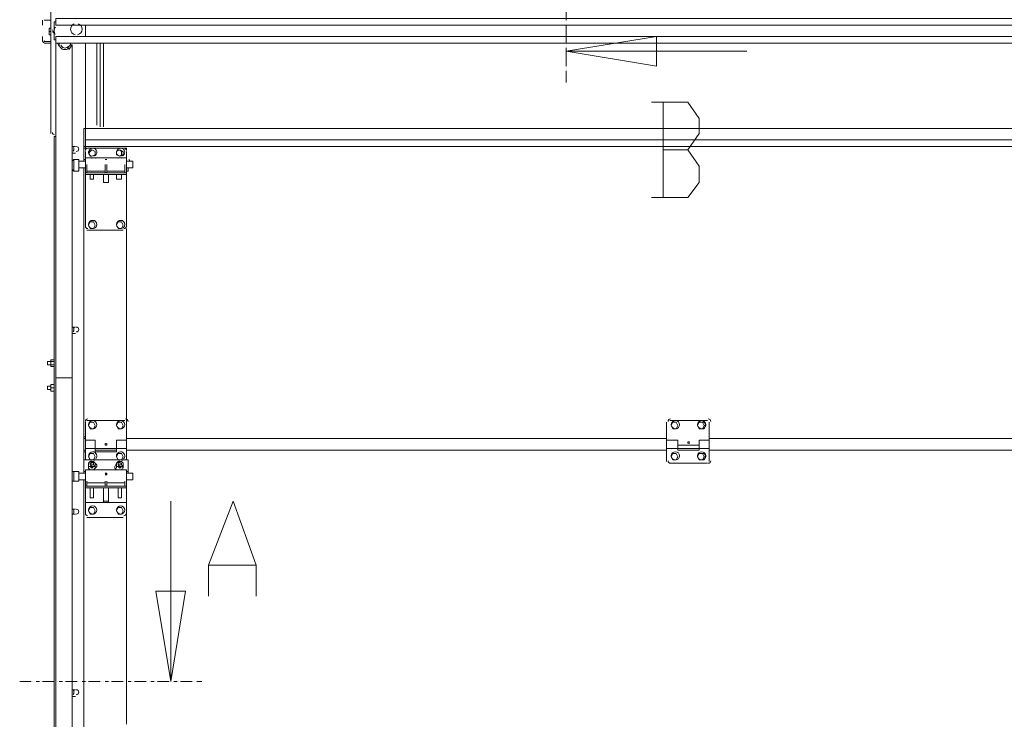
# Model space of a CAD drawing. Units: millimetres. Extents: x 25 to 395, y 18 to 303.
# Drawn here: x 50 to 75, y 190 to 208 of the extents above; entities that cross this region are included whole.
import ezdxf

# ---------------------------------------------------------------- set-up
doc = ezdxf.new("R2010")
doc.units = ezdxf.units.MM
doc.header["$MEASUREMENT"] = 0
doc.layers.add('Layer 1', color=7, linetype='Continuous', lineweight=0)

# ---------------------------------------------------------------- blocks, each defined once
blk = doc.blocks.new('Block_0')
at = {"layer": 'Layer 1', "color": 18, "lineweight": 15, "true_color": 0x000000}
for p, q in [((50.56, 205.557), (50.56, 210.764)), ((50.391, 208.478), (50.56, 208.478)), ((50.518, 208.266), (50.56, 208.266)), ((50.645, 208.266), (50.645, 208.266)), ((63.853, 208.435), (63.853, 208.435)), ((63.853, 208.393), (63.853, 208.393)), ((50.645, 208.139), (50.645, 208.139)), ((50.645, 208.097), (50.645, 208.097)), ((50.687, 207.927), (50.687, 208.054)), ((50.56, 207.927), (50.391, 207.927)), ((50.56, 207.885), (50.391, 207.885)), ((50.687, 205.472), (50.687, 207.885)), ((51.068, 207.843), (50.983, 207.758)), ((51.068, 207.843), (51.068, 207.885)), ((51.11, 203.017), (51.11, 207.843)), ((51.449, 207.885), (51.449, 205.684)), ((51.745, 207.885), (51.745, 205.768)), ((51.83, 205.726), (51.83, 207.885)), ((51.915, 205.726), (51.915, 207.885)), ((63.853, 207.843), (63.853, 207.843)), ((63.853, 207.8), (63.853, 207.8)), ((63.853, 207.25), (63.853, 207.25)), ((63.853, 207.208), (63.853, 207.208)), ((66.35, 206.361), (66.35, 203.906)), ((51.449, 205.768), (51.449, 205.726)), ((51.449, 205.726), (51.449, 205.684)), ((51.449, 205.726), (51.449, 205.726)), ((50.687, 203.017), (50.687, 205.472)), ((51.449, 205.684), (51.407, 205.684)), ((51.449, 205.387), (51.449, 205.684)), ((51.449, 205.684), (51.449, 205.684)), ((51.11, 205.218), (51.195, 205.218)), ((51.449, 205.387), (51.449, 205.218)), ((51.195, 205.049), (51.11, 205.049)), ((51.407, 205.176), (51.407, 204.879)), ((51.449, 205.176), (51.407, 205.176)), ((51.407, 205.176), (51.449, 205.176)), ((51.449, 205.176), (51.491, 205.176)), ((51.449, 205.091), (51.449, 204.922)), ((51.491, 205.176), (52.423, 205.176)), ((51.703, 205.091), (51.703, 205.006)), ((52.507, 205.091), (52.507, 204.922)), ((51.153, 204.879), (51.11, 204.837)), ((51.11, 204.837), (51.11, 204.837)), ((51.11, 204.625), (51.11, 204.837)), ((51.11, 204.625), (51.11, 204.837)), ((51.153, 204.879), (51.153, 204.583)), ((51.28, 204.583), (51.28, 204.879)), ((51.449, 204.837), (51.28, 204.837)), ((51.28, 204.837), (51.28, 204.625)), ((51.449, 204.879), (51.407, 204.879)), ((51.407, 204.837), (51.407, 204.837)), ((52.507, 204.922), (51.449, 204.922)), ((51.449, 204.922), (51.449, 204.752)), ((51.576, 204.922), (51.576, 204.922)), ((51.576, 204.922), (51.576, 204.922)), ((51.576, 204.922), (51.576, 204.922)), ((51.576, 204.922), (51.576, 204.922)), ((51.661, 204.922), (51.661, 204.922)), ((51.661, 204.922), (51.661, 204.922)), ((51.661, 204.922), (51.661, 204.922)), ((51.703, 204.922), (51.703, 204.922)), ((52.253, 204.922), (52.253, 204.922)), ((52.296, 204.922), (52.296, 204.922)), ((52.296, 204.922), (52.296, 204.922)), ((52.296, 204.922), (52.296, 204.922)), ((52.38, 204.922), (52.38, 204.922)), ((52.38, 204.922), (52.38, 204.922)), ((52.38, 204.922), (52.38, 204.922)), ((52.38, 204.922), (52.38, 204.922)), ((52.38, 204.922), (52.38, 204.922)), ((52.507, 204.922), (52.507, 204.752)), ((52.507, 204.879), (52.507, 204.879)), ((52.677, 204.837), (52.507, 204.837)), ((52.55, 204.837), (52.55, 204.837)), ((52.677, 204.795), (52.677, 204.837)), ((51.11, 204.625), (51.153, 204.583)), ((51.11, 204.625), (51.11, 204.625)), ((51.11, 204.625), (51.11, 204.625)), ((51.153, 204.583), (51.28, 204.583)), ((51.28, 204.668), (51.449, 204.668)), ((51.28, 204.583), (51.28, 204.625)), ((51.407, 204.583), (51.407, 197.683)), ((51.449, 204.498), (51.449, 204.371)), ((51.957, 204.583), (51.491, 204.583)), ((51.957, 204.541), (51.491, 204.541)), ((51.915, 204.498), (51.915, 204.371)), ((52.465, 204.583), (51.999, 204.583)), ((52.465, 204.541), (51.999, 204.541)), ((52.042, 204.371), (52.042, 204.498)), ((52.507, 204.668), (52.677, 204.668)), ((52.507, 204.498), (52.507, 204.371)), ((51.449, 204.371), (51.449, 204.287)), ((51.449, 204.287), (51.449, 204.16)), ((51.915, 204.371), (51.915, 204.287)), ((51.915, 204.287), (52.042, 204.287)), ((51.915, 204.287), (51.915, 204.287)), ((52.042, 204.287), (52.042, 204.371)), ((52.042, 204.287), (52.042, 204.287)), ((52.507, 204.371), (52.507, 204.287)), ((52.507, 204.287), (52.507, 204.16)), ((52.507, 204.16), (52.507, 204.075)), ((52.507, 204.075), (52.507, 203.355)), ((51.449, 203.355), (51.449, 203.313)), ((51.449, 203.313), (51.449, 203.144)), ((52.507, 203.355), (52.507, 203.313)), ((52.507, 203.313), (52.507, 203.144)), ((51.491, 203.059), (52.423, 203.059)), ((52.507, 203.101), (52.507, 198.106)), ((51.11, 200.561), (51.195, 200.561)), ((51.195, 200.392), (51.11, 200.392)), ((50.56, 199.672), (50.475, 199.672)), ((50.475, 199.672), (50.475, 199.672)), ((50.56, 199.715), (50.56, 199.715)), ((50.56, 199.672), (50.56, 199.715)), ((50.645, 199.715), (50.645, 199.715)), ((50.645, 199.715), (50.645, 199.672)), ((50.645, 199.715), (50.645, 199.715)), ((50.475, 199.588), (50.56, 199.588)), ((50.475, 199.588), (50.475, 199.588)), ((50.56, 199.545), (50.56, 199.545)), ((50.56, 199.545), (50.56, 199.545)), ((50.645, 199.588), (50.645, 199.588)), ((50.645, 199.545), (50.645, 199.503)), ((50.645, 199.503), (50.645, 199.545)), ((50.645, 199.503), (50.645, 199.503)), ((50.687, 190.528), (50.687, 199.249)), ((50.56, 199.037), (50.475, 199.037)), ((50.475, 199.037), (50.475, 199.037)), ((50.475, 198.953), (50.56, 198.953)), ((50.475, 198.953), (50.475, 198.953)), ((50.56, 199.037), (50.56, 199.08)), ((50.645, 199.08), (50.645, 199.08)), ((50.645, 199.08), (50.645, 199.08)), ((50.645, 199.08), (50.645, 199.08)), ((50.645, 198.995), (50.645, 198.995)), ((50.645, 198.91), (50.645, 198.868)), ((50.645, 198.91), (50.645, 198.91)), ((50.645, 198.91), (50.645, 198.91)), ((50.645, 198.91), (50.645, 198.91)), ((50.645, 198.868), (50.645, 198.868)), ((51.449, 197.64), (51.449, 198.106)), ((51.491, 198.148), (52.465, 198.148)), ((51.576, 198.106), (51.661, 198.106)), ((52.507, 197.64), (52.507, 198.106)), ((66.435, 197.64), (66.435, 198.106)), ((66.52, 198.148), (67.493, 198.148)), ((67.536, 197.64), (67.536, 198.106)), ((51.661, 197.937), (51.576, 197.937)), ((51.449, 197.683), (51.407, 197.683)), ((51.449, 197.683), (51.407, 197.683)), ((51.407, 197.386), (51.407, 197.683)), ((51.703, 197.64), (51.449, 197.64)), ((51.449, 197.64), (51.449, 197.64)), ((52.507, 197.64), (52.253, 197.64)), ((66.435, 197.683), (52.507, 197.683)), ((66.731, 197.64), (66.435, 197.64)), ((66.731, 197.64), (66.435, 197.64)), ((66.731, 197.556), (66.731, 197.64)), ((67.028, 197.598), (66.985, 197.598)), ((66.985, 197.598), (67.028, 197.598)), ((67.536, 197.64), (67.282, 197.64)), ((81.463, 197.683), (67.536, 197.683)), ((51.407, 197.344), (51.407, 197.132)), ((51.449, 197.344), (51.407, 197.344)), ((51.407, 197.344), (51.449, 197.344)), ((51.449, 197.429), (51.449, 197.386)), ((51.449, 197.429), (51.449, 197.429)), ((51.449, 197.386), (51.449, 197.132)), ((51.703, 197.556), (51.703, 197.513)), ((51.703, 197.513), (51.703, 197.471)), ((51.703, 197.471), (51.703, 197.429)), ((51.703, 197.429), (52.253, 197.429)), ((51.703, 197.429), (51.703, 197.386)), ((51.703, 197.429), (51.703, 197.429)), ((52.253, 197.386), (51.703, 197.386)), ((51.703, 197.386), (51.703, 197.344)), ((51.957, 197.513), (51.957, 197.556)), ((51.999, 197.556), (51.999, 197.513)), ((52.253, 197.513), (52.253, 197.556)), ((52.253, 197.471), (52.253, 197.513)), ((52.253, 197.429), (52.253, 197.471)), ((52.253, 197.386), (52.253, 197.429)), ((52.253, 197.429), (52.253, 197.429)), ((52.507, 197.429), (52.507, 197.429)), ((66.435, 197.386), (52.507, 197.386)), ((66.435, 197.386), (66.435, 197.429)), ((66.435, 197.429), (66.435, 197.429)), ((66.435, 197.09), (66.435, 197.386)), ((66.731, 197.429), (67.282, 197.429)), ((66.731, 197.386), (66.731, 197.429)), ((66.731, 197.429), (66.731, 197.429)), ((67.282, 197.386), (66.731, 197.386)), ((67.282, 197.429), (67.282, 197.386)), ((67.282, 197.429), (67.282, 197.429)), ((67.536, 197.386), (67.536, 197.429)), ((67.536, 197.429), (67.536, 197.429)), ((67.536, 197.09), (67.536, 197.386)), ((81.463, 197.386), (67.536, 197.386)), ((52.55, 197.132), (51.407, 197.132)), ((51.407, 196.836), (51.407, 197.132)), ((52.38, 197.132), (52.296, 197.132)), ((52.55, 196.836), (52.55, 197.132)), ((66.689, 197.132), (66.604, 197.132)), ((66.689, 197.302), (66.731, 197.217)), ((51.153, 196.836), (51.11, 196.836)), ((51.28, 196.836), (51.153, 196.836)), ((51.28, 196.836), (51.28, 196.836)), ((51.407, 196.836), (51.449, 196.836)), ((51.407, 196.794), (51.407, 196.836)), ((51.449, 196.878), (51.449, 196.582)), ((51.957, 196.878), (51.491, 196.878)), ((51.534, 197.005), (51.534, 196.963)), ((51.576, 196.963), (51.534, 196.963)), ((51.534, 196.963), (51.534, 196.963)), ((51.534, 196.963), (51.534, 196.921)), ((51.576, 197.048), (51.576, 197.005)), ((51.618, 196.921), (51.618, 196.921)), ((51.618, 196.921), (51.618, 196.921)), ((51.661, 197.005), (51.661, 197.048)), ((51.703, 197.005), (51.703, 196.963)), ((51.703, 197.005), (51.703, 197.005)), ((51.703, 196.921), (51.703, 196.963)), ((52.465, 196.878), (51.999, 196.878)), ((52.253, 197.005), (52.253, 196.963)), ((52.296, 196.963), (52.253, 196.963)), ((52.253, 196.963), (52.253, 196.963)), ((52.253, 196.963), (52.253, 196.921)), ((52.296, 197.048), (52.296, 197.005)), ((52.338, 196.921), (52.338, 196.921)), ((52.338, 196.921), (52.338, 196.921)), ((52.38, 197.005), (52.38, 197.048)), ((52.423, 197.005), (52.423, 196.963)), ((52.423, 197.005), (52.423, 197.005)), ((52.423, 196.921), (52.423, 196.963)), ((52.507, 196.878), (52.507, 196.582)), ((52.507, 196.836), (52.55, 196.836)), ((66.52, 197.048), (67.493, 197.048)), ((51.11, 196.794), (51.11, 196.794)), ((51.11, 196.582), (51.11, 196.582)), ((51.153, 196.582), (51.28, 196.582)), ((51.449, 196.794), (51.28, 196.794)), ((51.28, 196.624), (51.449, 196.624)), ((51.407, 196.794), (51.407, 196.794)), ((51.407, 196.624), (51.407, 189.893)), ((51.449, 196.794), (51.449, 196.794)), ((51.449, 196.794), (51.449, 196.794)), ((51.449, 196.624), (51.449, 196.201)), ((51.957, 196.751), (51.999, 196.751)), ((52.507, 196.624), (52.677, 196.624)), ((52.677, 196.624), (52.677, 196.624)), ((51.491, 196.54), (51.957, 196.54)), ((51.957, 196.455), (51.491, 196.455)), ((51.576, 196.201), (51.576, 196.413)), ((51.661, 196.413), (51.661, 196.201)), ((51.915, 196.201), (51.915, 196.413)), ((51.999, 196.54), (52.465, 196.54)), ((52.465, 196.455), (51.999, 196.455)), ((52.042, 196.413), (52.042, 196.201)), ((52.296, 196.201), (52.296, 196.413)), ((52.38, 196.413), (52.38, 196.201)), ((52.507, 196.413), (52.507, 196.201)), ((51.449, 196.201), (51.449, 196.159)), ((51.449, 196.159), (51.449, 196.116)), ((51.449, 196.116), (51.449, 196.032)), ((51.661, 196.201), (51.661, 196.159)), ((51.915, 196.159), (51.915, 196.201)), ((51.915, 196.116), (51.915, 196.159)), ((51.915, 196.074), (52.042, 196.074)), ((52.042, 196.201), (52.042, 196.159)), ((52.042, 196.159), (52.042, 196.116)), ((52.38, 196.201), (52.38, 196.159)), ((52.507, 196.201), (52.507, 196.159)), ((52.507, 196.159), (52.507, 196.116)), ((52.507, 196.116), (52.507, 196.032)), ((51.11, 195.862), (51.195, 195.862)), ((51.449, 196.032), (52.507, 196.032)), ((51.449, 196.032), (51.449, 195.989)), ((51.449, 195.989), (51.449, 195.735)), ((51.661, 195.905), (51.576, 195.905)), ((51.576, 195.905), (51.661, 195.905)), ((52.507, 196.032), (52.507, 195.989)), ((52.507, 195.989), (52.507, 195.735)), ((51.195, 195.735), (51.11, 195.735)), ((51.491, 195.651), (52.423, 195.651)), ((52.38, 195.735), (52.296, 195.735)), ((52.507, 195.735), (52.507, 190.317)), ((54.624, 194.423), (55.852, 194.423)), ((50.094, 191.417), (50.094, 191.417)), ((50.137, 191.417), (50.137, 191.417)), ((50.264, 191.417), (50.179, 191.417)), ((50.306, 191.417), (50.306, 191.417)), ((50.687, 191.417), (50.687, 191.417)), ((50.729, 191.417), (50.729, 191.417)), ((50.856, 191.417), (50.772, 191.417)), ((50.899, 191.417), (50.899, 191.417)), ((51.28, 191.417), (51.28, 191.417)), ((51.322, 191.417), (51.322, 191.417)), ((51.449, 191.417), (51.364, 191.417)), ((51.491, 191.417), (51.491, 191.417)), ((51.872, 191.417), (51.872, 191.417)), ((51.915, 191.417), (51.915, 191.417)), ((52.042, 191.417), (51.957, 191.417)), ((52.084, 191.417), (52.084, 191.417)), ((52.465, 191.417), (52.465, 191.417)), ((52.507, 191.417), (52.507, 191.417)), ((52.634, 191.417), (52.55, 191.417)), ((52.677, 191.417), (52.677, 191.417)), ((53.058, 191.417), (53.058, 191.417)), ((53.1, 191.417), (53.1, 191.417)), ((53.227, 191.417), (53.142, 191.417)), ((53.269, 191.417), (53.269, 191.417)), ((53.65, 191.417), (53.65, 191.417)), ((53.693, 191.417), (53.693, 191.417)), ((53.82, 191.417), (53.735, 191.417)), ((53.862, 191.417), (53.862, 191.417)), ((54.243, 191.417), (54.243, 191.417)), ((54.285, 191.417), (54.285, 191.417)), ((54.455, 191.417), (54.328, 191.417)), ((51.11, 191.206), (51.195, 191.206)), ((51.195, 191.036), (51.11, 191.036))]:
    blk.add_line(p, q, dxfattribs=at)
for points in [[(63.853, 208.943), (63.853, 208.859), (63.853, 208.816), (63.853, 208.774), (63.853, 208.647), (63.853, 208.605), (63.853, 208.562), (63.853, 208.478)], [(50.687, 208.478), (50.687, 208.52), (83.284, 208.52), (83.284, 208.478)], [(50.348, 208.478), (50.348, 208.351), (50.348, 208.478)], [(50.518, 208.266), (50.518, 208.266), (50.518, 208.181), (50.518, 208.266)], [(50.56, 208.266), (50.56, 208.266), (50.56, 208.181), (50.56, 208.097)], [(50.687, 208.435), (50.645, 208.435), (50.645, 207.97), (50.687, 207.97)], [(50.687, 208.478), (50.687, 208.351), (83.284, 208.351), (83.284, 208.478)], [(51.449, 208.054), (51.449, 208.054), (51.449, 208.351)], [(63.853, 208.351), (63.853, 208.266), (63.853, 208.224), (63.853, 208.181), (63.853, 208.054), (63.853, 208.012), (63.853, 207.97), (63.853, 207.885)], [(50.348, 208.054), (50.348, 207.927), (50.348, 208.054)], [(50.56, 208.181), (50.518, 208.181), (50.518, 208.097), (50.56, 208.097)], [(50.518, 208.097), (50.518, 208.097), (50.518, 208.181)], [(50.602, 208.224), (50.645, 208.139), (50.602, 208.181)], [(83.284, 207.927), (83.284, 208.054), (50.687, 208.054)], [(66.181, 207.673), (63.853, 207.673), (66.181, 208.054), (66.181, 207.292)], [(50.687, 207.927), (50.687, 207.885), (83.284, 207.885), (83.284, 207.927)], [(50.729, 207.885), (50.772, 207.8), (50.772, 207.885)], [(51.068, 207.843), (51.11, 207.843), (51.026, 207.716)], [(63.853, 207.758), (63.853, 207.673), (63.853, 207.631), (63.853, 207.589), (63.853, 207.462), (63.853, 207.419), (63.853, 207.377), (63.853, 207.292)], [(68.509, 207.673), (63.853, 207.673), (66.181, 207.292)], [(63.853, 207.165), (63.853, 207.081), (63.853, 207.038), (63.853, 206.996), (63.853, 206.869)], [(66.985, 205.133), (67.282, 205.557), (67.282, 205.938), (66.985, 206.361), (66.054, 206.361)], [(50.645, 205.472), (50.645, 205.472), (50.687, 205.472)], [(50.687, 190.528), (50.687, 173.468), (50.645, 173.468), (50.645, 205.472)], [(51.407, 205.218), (51.407, 205.599), (51.407, 205.684)], [(82.564, 205.387), (82.564, 205.684), (51.449, 205.684)], [(51.407, 205.176), (51.407, 205.218), (51.449, 205.218)], [(51.449, 205.387), (51.449, 205.387), (82.564, 205.387)], [(82.564, 205.176), (82.564, 205.218), (51.449, 205.218), (51.449, 205.176)], [(51.618, 205.133), (51.618, 205.133), (51.703, 205.091), (51.618, 205.133), (51.534, 205.049), (51.576, 204.964), (51.618, 204.964), (51.703, 205.006), (51.703, 205.091)], [(51.534, 205.049), (51.534, 205.091), (51.618, 205.133)], [(51.534, 205.091), (51.576, 204.964), (51.618, 204.964), (51.703, 205.006)], [(52.338, 205.133), (52.253, 205.091), (52.253, 205.006), (52.338, 204.964), (52.38, 205.006), (52.38, 205.091), (52.338, 205.133)], [(52.423, 205.006), (52.338, 204.964), (52.253, 205.006), (52.253, 205.091), (52.338, 205.133), (52.423, 205.091)], [(52.38, 205.091), (52.423, 205.091), (52.423, 205.006), (52.38, 205.006)], [(52.465, 205.176), (52.507, 205.176), (52.507, 205.133)], [(66.054, 203.906), (66.985, 203.906), (67.282, 204.287), (67.282, 204.71), (66.985, 205.133), (66.35, 205.133)], [(51.28, 204.837), (51.28, 204.879), (51.153, 204.879)], [(51.449, 204.752), (51.449, 204.541), (51.491, 204.541), (51.491, 204.752)], [(51.661, 204.922), (51.661, 204.922), (51.618, 204.922), (51.576, 204.922), (51.618, 204.922), (51.661, 204.922)], [(51.957, 204.879), (51.999, 204.879), (51.957, 204.879)], [(51.957, 204.752), (51.957, 204.541), (51.999, 204.541), (51.999, 204.752)], [(52.338, 204.922), (52.38, 204.922), (52.338, 204.922), (52.296, 204.922)], [(52.507, 204.752), (52.507, 204.541), (52.465, 204.541), (52.465, 204.752)], [(52.677, 204.795), (52.677, 204.668), (52.677, 204.837)], [(51.407, 204.583), (51.407, 204.583), (51.407, 204.668), (51.407, 204.583)], [(52.507, 204.541), (52.507, 204.498), (51.449, 204.498), (51.449, 204.541)], [(51.576, 204.498), (51.576, 204.371), (51.618, 204.371), (51.661, 204.371), (51.661, 204.498)], [(52.253, 204.498), (52.253, 204.371), (52.296, 204.371), (52.338, 204.371), (52.38, 204.371), (52.38, 204.498)], [(52.55, 204.668), (52.55, 204.583), (52.507, 204.583), (52.507, 204.668)], [(51.449, 204.16), (51.449, 204.075), (51.449, 203.355)], [(51.703, 203.186), (51.661, 203.271), (51.576, 203.271), (51.534, 203.186), (51.576, 203.101), (51.661, 203.101), (51.703, 203.186)], [(51.576, 203.101), (51.576, 203.101), (51.534, 203.186), (51.576, 203.271)], [(51.576, 203.271), (51.576, 203.271), (51.661, 203.271)], [(51.661, 203.271), (51.703, 203.186), (51.661, 203.101), (51.576, 203.101)], [(52.296, 203.271), (52.296, 203.271), (52.38, 203.271), (52.296, 203.271), (52.253, 203.186), (52.296, 203.101), (52.38, 203.101), (52.423, 203.186), (52.38, 203.271)], [(52.253, 203.186), (52.253, 203.186), (52.296, 203.271)], [(52.38, 203.101), (52.296, 203.101), (52.253, 203.186)], [(52.38, 203.101), (52.38, 203.101), (52.423, 203.186), (52.38, 203.271)], [(50.772, 199.249), (50.687, 199.249), (50.687, 203.017)], [(51.11, 203.017), (51.11, 199.249), (51.026, 199.249)], [(50.475, 199.672), (50.475, 199.672), (50.475, 199.588), (50.475, 199.672)], [(50.56, 199.672), (50.56, 199.715), (50.645, 199.715)], [(50.645, 199.672), (50.56, 199.672), (50.56, 199.63), (50.56, 199.588), (50.645, 199.588)], [(50.56, 199.588), (50.56, 199.545), (50.56, 199.63), (50.56, 199.672)], [(50.56, 199.545), (50.56, 199.545), (50.645, 199.545)], [(51.026, 173.722), (51.11, 173.722), (51.11, 199.249)], [(50.475, 198.995), (50.475, 199.037), (50.475, 198.995), (50.475, 198.953), (50.475, 198.995)], [(50.645, 199.08), (50.56, 199.08), (50.56, 199.037), (50.56, 198.995), (50.645, 198.995)], [(50.56, 198.995), (50.56, 198.953), (50.56, 199.037)], [(50.56, 198.953), (50.56, 198.91), (50.645, 198.91)], [(50.56, 198.91), (50.56, 198.91), (50.56, 198.953)], [(51.703, 198.021), (51.661, 198.106), (51.576, 198.106), (51.534, 198.021), (51.576, 197.937), (51.661, 197.937), (51.703, 198.021)], [(51.534, 198.021), (51.534, 198.021), (51.576, 198.106)], [(51.661, 198.106), (51.661, 198.106), (51.703, 198.021), (51.661, 197.937)], [(52.253, 198.021), (52.253, 198.021), (52.296, 198.106), (52.38, 198.106), (52.296, 198.106), (52.253, 198.021)], [(52.38, 198.106), (52.423, 198.021), (52.38, 198.106)], [(66.562, 198.021), (66.604, 198.106), (66.562, 198.021)], [(66.604, 198.106), (66.604, 198.106), (66.689, 198.106), (66.604, 198.106)], [(66.689, 198.106), (66.731, 198.021), (66.689, 198.106)], [(67.282, 198.106), (67.282, 198.106), (67.409, 198.106), (67.366, 198.106), (67.282, 198.106), (67.239, 198.021), (67.282, 197.937), (67.366, 197.937), (67.409, 198.021), (67.366, 198.106)], [(67.239, 198.021), (67.239, 198.021), (67.282, 198.106)], [(67.409, 198.106), (67.451, 198.021), (67.409, 198.021)], [(51.576, 197.937), (51.576, 197.937), (51.534, 198.021)], [(52.296, 197.937), (52.296, 197.937), (52.253, 198.021), (52.296, 197.937), (52.38, 197.937), (52.423, 198.021), (52.38, 197.937), (52.296, 197.937)], [(66.604, 197.937), (66.604, 197.937), (66.562, 198.021), (66.604, 197.937)], [(66.604, 197.937), (66.689, 197.937), (66.731, 198.021), (66.689, 197.937), (66.604, 197.937)], [(67.409, 197.937), (67.282, 197.937), (67.239, 198.021)], [(67.451, 198.021), (67.409, 197.937), (67.366, 197.937)], [(51.449, 197.725), (51.407, 197.725), (51.407, 197.683)], [(51.703, 197.556), (51.703, 197.64), (51.449, 197.64)], [(51.449, 197.64), (51.449, 197.429), (51.703, 197.429), (51.703, 197.471)], [(52.507, 197.64), (52.253, 197.64), (52.253, 197.556)], [(52.253, 197.471), (52.253, 197.429), (52.507, 197.429), (52.507, 197.64)], [(66.435, 197.64), (66.435, 197.429), (66.731, 197.429), (66.731, 197.556)], [(67.282, 197.556), (67.282, 197.429), (67.536, 197.429), (67.536, 197.64)], [(67.536, 197.64), (67.282, 197.64), (67.282, 197.556)], [(51.407, 197.344), (51.407, 197.386), (51.449, 197.386)], [(51.703, 197.344), (52.253, 197.344), (52.253, 197.386)], [(52.507, 197.429), (52.507, 197.386), (52.507, 197.132)], [(67.282, 197.429), (67.282, 197.513), (66.731, 197.513), (66.731, 197.429)], [(67.282, 197.386), (67.282, 197.386), (66.731, 197.386)], [(51.576, 197.302), (51.534, 197.217), (51.576, 197.132), (51.661, 197.132), (51.576, 197.132), (51.534, 197.217), (51.576, 197.302)], [(51.534, 197.005), (51.534, 197.005), (51.534, 197.048), (51.576, 197.09)], [(51.576, 197.302), (51.576, 197.302), (51.661, 197.302), (51.576, 197.302)], [(51.576, 197.048), (51.576, 197.005), (51.618, 197.005), (51.661, 197.005), (51.661, 197.048), (51.618, 197.09), (51.618, 197.048), (51.576, 197.048), (51.576, 197.005), (51.618, 197.005), (51.661, 197.005), (51.661, 197.048), (51.618, 197.09), (51.618, 197.048), (51.576, 197.048)], [(51.576, 197.09), (51.618, 197.09), (51.661, 197.09)], [(51.661, 197.302), (51.703, 197.217), (51.661, 197.302)], [(51.661, 197.132), (51.661, 197.132), (51.703, 197.217), (51.661, 197.132)], [(51.661, 197.09), (51.703, 197.048), (51.703, 197.005)], [(52.296, 197.132), (52.296, 197.132), (52.253, 197.217), (52.296, 197.302), (52.253, 197.217), (52.296, 197.132)], [(52.253, 197.005), (52.253, 197.005), (52.253, 197.048), (52.296, 197.09)], [(52.38, 197.302), (52.296, 197.302), (52.38, 197.302)], [(52.38, 197.132), (52.38, 197.132), (52.423, 197.217), (52.38, 197.132), (52.296, 197.132)], [(52.296, 197.048), (52.296, 197.005), (52.338, 197.005), (52.38, 197.005), (52.38, 197.048), (52.338, 197.048), (52.338, 197.09), (52.296, 197.048), (52.296, 197.005), (52.338, 197.005), (52.38, 197.005), (52.38, 197.048), (52.338, 197.048), (52.338, 197.09), (52.296, 197.048)], [(52.296, 197.09), (52.338, 197.09), (52.38, 197.09)], [(52.38, 197.302), (52.38, 197.302), (52.423, 197.217), (52.38, 197.302)], [(52.38, 197.09), (52.423, 197.048), (52.423, 197.005)], [(66.562, 197.217), (66.562, 197.217), (66.604, 197.302), (66.562, 197.217), (66.604, 197.132), (66.689, 197.132), (66.731, 197.217), (66.689, 197.302), (66.604, 197.302), (66.689, 197.302)], [(66.604, 197.132), (66.604, 197.132), (66.562, 197.217)], [(66.689, 197.132), (66.689, 197.132), (66.731, 197.217)], [(67.409, 197.217), (67.366, 197.302), (67.282, 197.302), (67.239, 197.217), (67.282, 197.132), (67.366, 197.132)], [(67.409, 197.132), (67.282, 197.132), (67.239, 197.217), (67.282, 197.302), (67.409, 197.302)], [(67.366, 197.302), (67.409, 197.302), (67.451, 197.217)], [(67.409, 197.132), (67.366, 197.132), (67.409, 197.217), (67.451, 197.217), (67.409, 197.132)], [(51.11, 196.582), (51.11, 196.582), (51.11, 196.836)], [(51.153, 196.582), (51.153, 196.582), (51.153, 196.836)], [(51.28, 196.582), (51.28, 196.582), (51.28, 196.836), (51.28, 196.582)], [(51.449, 196.878), (51.449, 196.878), (51.491, 196.878)], [(51.534, 197.048), (51.534, 196.963), (51.534, 196.921), (51.576, 196.878), (51.661, 196.878), (51.745, 196.963), (51.745, 197.005), (51.703, 197.048)], [(51.661, 196.963), (51.618, 196.921), (51.576, 196.963)], [(51.703, 196.963), (51.703, 196.963), (51.661, 196.963)], [(51.957, 196.878), (51.957, 196.878), (51.999, 196.878)], [(52.253, 197.048), (52.211, 196.963), (52.211, 196.921), (52.253, 196.878), (52.38, 196.878), (52.423, 196.963), (52.423, 197.005), (52.423, 197.048)], [(52.38, 196.963), (52.338, 196.921), (52.296, 196.963)], [(52.423, 196.963), (52.423, 196.963), (52.38, 196.963)], [(52.465, 196.878), (52.465, 196.878), (52.507, 196.878)], [(52.55, 196.836), (52.55, 196.836), (52.55, 196.794), (52.507, 196.794)], [(51.11, 196.582), (51.11, 196.624), (51.11, 196.794)], [(51.11, 196.624), (51.11, 196.582), (51.153, 196.582)], [(51.449, 196.582), (51.449, 196.455), (51.491, 196.455), (51.491, 196.582)], [(51.957, 196.794), (51.999, 196.794), (51.999, 196.751), (51.957, 196.794)], [(51.957, 196.582), (51.957, 196.455), (51.999, 196.455), (51.999, 196.582)], [(52.507, 196.582), (52.507, 196.455), (52.465, 196.455), (52.465, 196.582)], [(52.677, 196.751), (52.677, 196.794), (52.507, 196.794)], [(52.677, 196.751), (52.677, 196.667), (52.677, 196.624), (52.677, 196.794)], [(52.507, 196.455), (52.507, 196.413), (51.449, 196.413), (51.449, 196.455)], [(51.661, 196.159), (51.576, 196.159), (51.576, 196.201)], [(52.042, 196.116), (52.042, 196.032), (51.915, 196.032), (51.915, 196.116)], [(52.38, 196.159), (52.296, 196.159), (52.296, 196.201)], [(53.65, 196.074), (53.65, 191.417), (54.031, 193.746)], [(54.624, 193.619), (54.624, 194.423), (55.259, 196.074), (55.852, 194.423), (55.852, 193.619)], [(51.534, 195.82), (51.534, 195.82), (51.576, 195.905), (51.534, 195.82), (51.576, 195.735), (51.661, 195.735)], [(51.661, 195.735), (51.576, 195.735), (51.534, 195.82)], [(51.661, 195.905), (51.661, 195.905), (51.703, 195.82), (51.661, 195.905)], [(51.661, 195.735), (51.661, 195.735), (51.703, 195.82), (51.661, 195.735)], [(52.38, 195.735), (52.38, 195.735), (52.423, 195.82), (52.38, 195.735), (52.296, 195.735), (52.253, 195.82), (52.296, 195.905), (52.38, 195.905), (52.423, 195.82)], [(52.253, 195.82), (52.296, 195.905), (52.38, 195.905)], [(52.296, 195.735), (52.296, 195.735), (52.253, 195.82)], [(52.38, 195.905), (52.38, 195.905), (52.423, 195.82)], [(53.65, 193.746), (53.65, 191.417), (53.269, 193.746), (54.031, 193.746)], [(50.052, 191.417), (49.967, 191.417), (49.925, 191.417), (49.883, 191.417), (49.756, 191.417)], [(50.645, 191.417), (50.56, 191.417), (50.518, 191.417), (50.475, 191.417), (50.348, 191.417)], [(51.237, 191.417), (51.153, 191.417), (51.11, 191.417), (51.068, 191.417), (50.941, 191.417)], [(51.83, 191.417), (51.745, 191.417), (51.703, 191.417), (51.661, 191.417), (51.534, 191.417)], [(52.423, 191.417), (52.338, 191.417), (52.296, 191.417), (52.253, 191.417), (52.126, 191.417)], [(53.015, 191.417), (52.931, 191.417), (52.888, 191.417), (52.846, 191.417), (52.719, 191.417)], [(53.608, 191.417), (53.523, 191.417), (53.481, 191.417), (53.439, 191.417), (53.312, 191.417)], [(54.201, 191.417), (54.116, 191.417), (54.074, 191.417), (54.031, 191.417), (53.904, 191.417)]]:
    blk.add_lwpolyline(points, dxfattribs=at)
for points in [[(50.676, 208.293), (50.66, 208.273), (50.65, 208.249), (50.646, 208.224)], [(51.248, 208.1), (51.316, 208.115), (51.364, 208.175), (51.364, 208.245)], [(51.364, 208.245), (51.364, 208.305), (51.328, 208.36), (51.271, 208.382)], [(50.646, 208.18), (50.65, 208.155), (50.66, 208.131), (50.676, 208.111)], [(50.348, 207.948), (50.348, 207.913), (50.377, 207.885), (50.412, 207.885)], [(50.391, 207.948), (50.391, 207.937), (50.4, 207.927), (50.412, 207.927)], [(50.602, 205.578), (50.602, 205.548), (50.624, 205.522), (50.653, 205.515)], [(51.139, 205.093), (51.157, 205.132), (51.157, 205.177), (51.139, 205.216)], [(51.513, 205.176), (51.478, 205.176), (51.449, 205.147), (51.449, 205.112)], [(52.507, 205.112), (52.507, 205.147), (52.479, 205.176), (52.444, 205.176)], [(51.429, 204.879), (51.417, 204.88), (51.407, 204.871), (51.407, 204.859)], [(51.621, 204.919), (51.616, 204.917), (51.612, 204.915), (51.608, 204.913)], [(51.714, 204.913), (51.709, 204.915), (51.705, 204.917), (51.701, 204.919)], [(52.298, 204.919), (52.294, 204.917), (52.289, 204.915), (52.285, 204.913)], [(52.391, 204.913), (52.387, 204.915), (52.382, 204.917), (52.378, 204.919)], [(52.592, 204.859), (52.591, 204.871), (52.582, 204.88), (52.57, 204.879)], [(51.449, 203.165), (51.449, 203.13), (51.478, 203.101), (51.513, 203.101)], [(52.444, 203.101), (52.479, 203.101), (52.507, 203.13), (52.507, 203.165)], [(51.139, 200.436), (51.157, 200.475), (51.157, 200.52), (51.139, 200.559)], [(50.769, 199.251), (50.855, 199.249), (50.94, 199.248), (51.026, 199.25)], [(51.513, 198.191), (51.478, 198.191), (51.449, 198.162), (51.449, 198.127)], [(52.55, 198.127), (52.55, 198.162), (52.521, 198.191), (52.486, 198.191)], [(66.541, 198.191), (66.506, 198.191), (66.477, 198.162), (66.477, 198.127)], [(67.578, 198.127), (67.578, 198.162), (67.55, 198.191), (67.515, 198.191)], [(51.989, 197.553), (51.982, 197.557), (51.974, 197.557), (51.968, 197.553)], [(51.612, 197.084), (51.591, 197.074), (51.577, 197.052), (51.576, 197.028)], [(51.687, 197.121), (51.657, 197.136), (51.622, 197.136), (51.592, 197.121)], [(51.703, 197.028), (51.702, 197.052), (51.688, 197.074), (51.667, 197.084)], [(51.716, 197.165), (51.735, 197.185), (51.745, 197.211), (51.745, 197.238)], [(52.332, 197.084), (52.31, 197.074), (52.296, 197.052), (52.296, 197.028)], [(52.407, 197.121), (52.377, 197.136), (52.342, 197.136), (52.312, 197.121)], [(52.423, 197.028), (52.422, 197.052), (52.408, 197.074), (52.386, 197.084)], [(52.436, 197.165), (52.455, 197.185), (52.465, 197.211), (52.465, 197.238)], [(66.477, 197.111), (66.477, 197.076), (66.506, 197.048), (66.541, 197.048)], [(67.515, 197.048), (67.55, 197.048), (67.578, 197.076), (67.578, 197.111)], [(51.576, 197.025), (51.577, 197.001), (51.591, 196.979), (51.612, 196.969)], [(51.592, 196.974), (51.622, 196.959), (51.657, 196.959), (51.687, 196.974)], [(51.667, 196.969), (51.688, 196.979), (51.702, 197.001), (51.703, 197.025)], [(52.296, 197.025), (52.296, 197.001), (52.31, 196.979), (52.332, 196.969)], [(52.312, 196.974), (52.342, 196.959), (52.377, 196.959), (52.407, 196.974)], [(52.386, 196.969), (52.408, 196.979), (52.422, 197.001), (52.423, 197.025)], [(51.139, 195.737), (51.157, 195.776), (51.157, 195.821), (51.139, 195.86)], [(51.449, 195.756), (51.449, 195.721), (51.478, 195.693), (51.513, 195.693)], [(52.444, 195.693), (52.479, 195.693), (52.507, 195.721), (52.507, 195.756)], [(51.139, 191.08), (51.157, 191.12), (51.157, 191.165), (51.139, 191.204)]]:
    blk.add_open_spline(points, degree=3, dxfattribs=at)
for points, knots in [([(51.161, 208.382), (51.101, 208.358), (51.063, 208.298), (51.069, 208.233), (51.074, 208.168), (51.121, 208.114), (51.184, 208.1)], [0, 0, 0, 0, 1, 1, 1, 2, 2, 2, 2]), ([(50.781, 207.813), (50.798, 207.765), (50.838, 207.73), (50.888, 207.719), (50.937, 207.708), (50.989, 207.723), (51.025, 207.759)], [0, 0, 0, 0, 1, 1, 1, 2, 2, 2, 2]), ([(50.82, 207.828), (50.833, 207.794), (50.862, 207.768), (50.897, 207.76), (50.932, 207.753), (50.969, 207.763), (50.995, 207.789)], [0, 0, 0, 0, 1, 1, 1, 2, 2, 2, 2]), ([(51.216, 205.091), (51.251, 205.091), (51.28, 205.119), (51.28, 205.154), (51.28, 205.189), (51.251, 205.218), (51.216, 205.218)], [0, 0, 0, 0, 1, 1, 1, 2, 2, 2, 2]), ([(51.671, 204.969), (51.721, 204.984), (51.752, 205.034), (51.744, 205.086), (51.736, 205.137), (51.692, 205.176), (51.64, 205.176), (51.587, 205.176), (51.543, 205.137), (51.535, 205.086), (51.527, 205.034), (51.558, 204.984), (51.608, 204.969)], [0, 0, 0, 0, 1, 1, 1, 2, 2, 2, 3, 3, 3, 4, 4, 4, 4]), ([(52.362, 205.176), (52.309, 205.177), (52.264, 205.139), (52.255, 205.087), (52.246, 205.035), (52.277, 204.985), (52.328, 204.969)], [0, 0, 0, 0, 1, 1, 1, 2, 2, 2, 2]), ([(52.391, 204.969), (52.44, 204.984), (52.471, 205.033), (52.464, 205.084), (52.457, 205.135), (52.414, 205.174), (52.362, 205.175)], [0, 0, 0, 0, 1, 1, 1, 2, 2, 2, 2]), ([(51.64, 203.313), (51.581, 203.313), (51.534, 203.265), (51.534, 203.207), (51.534, 203.149), (51.581, 203.101), (51.64, 203.101), (51.698, 203.101), (51.745, 203.149), (51.745, 203.207), (51.745, 203.265), (51.698, 203.313), (51.64, 203.313)], [0, 0, 0, 0, 1, 1, 1, 2, 2, 2, 3, 3, 3, 4, 4, 4, 4]), ([(52.359, 203.313), (52.301, 203.313), (52.253, 203.265), (52.253, 203.207), (52.253, 203.149), (52.301, 203.101), (52.359, 203.101), (52.418, 203.101), (52.465, 203.149), (52.465, 203.207), (52.465, 203.265), (52.418, 203.313), (52.359, 203.313)], [0, 0, 0, 0, 1, 1, 1, 2, 2, 2, 3, 3, 3, 4, 4, 4, 4]), ([(51.216, 200.434), (51.251, 200.434), (51.28, 200.463), (51.28, 200.498), (51.28, 200.533), (51.251, 200.561), (51.216, 200.561)], [0, 0, 0, 0, 1, 1, 1, 2, 2, 2, 2]), ([(51.64, 198.148), (51.581, 198.148), (51.534, 198.101), (51.534, 198.042), (51.534, 197.984), (51.581, 197.937), (51.64, 197.937), (51.698, 197.937), (51.745, 197.984), (51.745, 198.042), (51.745, 198.101), (51.698, 198.148), (51.64, 198.148)], [0, 0, 0, 0, 1, 1, 1, 2, 2, 2, 3, 3, 3, 4, 4, 4, 4]), ([(52.359, 198.148), (52.301, 198.148), (52.253, 198.101), (52.253, 198.042), (52.253, 197.984), (52.301, 197.937), (52.359, 197.937), (52.418, 197.937), (52.465, 197.984), (52.465, 198.042), (52.465, 198.101), (52.418, 198.148), (52.359, 198.148)], [0, 0, 0, 0, 1, 1, 1, 2, 2, 2, 3, 3, 3, 4, 4, 4, 4]), ([(66.668, 198.148), (66.609, 198.148), (66.562, 198.101), (66.562, 198.042), (66.562, 197.984), (66.609, 197.937), (66.668, 197.937), (66.726, 197.937), (66.774, 197.984), (66.774, 198.042), (66.774, 198.101), (66.726, 198.148), (66.668, 198.148)], [0, 0, 0, 0, 1, 1, 1, 2, 2, 2, 3, 3, 3, 4, 4, 4, 4]), ([(67.345, 198.148), (67.287, 198.148), (67.239, 198.101), (67.239, 198.042), (67.239, 197.984), (67.287, 197.937), (67.345, 197.937), (67.404, 197.937), (67.451, 197.984), (67.451, 198.042), (67.451, 198.101), (67.404, 198.148), (67.345, 198.148)], [0, 0, 0, 0, 1, 1, 1, 2, 2, 2, 3, 3, 3, 4, 4, 4, 4]), ([(67.007, 197.598), (66.995, 197.598), (66.985, 197.588), (66.985, 197.577), (66.985, 197.565), (66.995, 197.556), (67.007, 197.556), (67.018, 197.556), (67.028, 197.565), (67.028, 197.577), (67.028, 197.588), (67.018, 197.598), (67.007, 197.598)], [0, 0, 0, 0, 1, 1, 1, 2, 2, 2, 3, 3, 3, 4, 4, 4, 4]), ([(51.745, 197.238), (51.745, 197.286), (51.714, 197.327), (51.668, 197.34), (51.622, 197.353), (51.573, 197.333), (51.549, 197.293), (51.524, 197.252), (51.53, 197.2), (51.563, 197.165)], [0, 0, 0, 0, 1, 1, 1, 2, 2, 2, 3, 3, 3, 3]), ([(51.962, 197.521), (51.966, 197.516), (51.972, 197.513), (51.978, 197.513), (51.985, 197.513), (51.991, 197.516), (51.995, 197.521)], [0, 0, 0, 0, 1, 1, 1, 2, 2, 2, 2]), ([(52.465, 197.238), (52.465, 197.286), (52.433, 197.327), (52.388, 197.34), (52.342, 197.353), (52.293, 197.333), (52.269, 197.293), (52.244, 197.252), (52.25, 197.2), (52.282, 197.165)], [0, 0, 0, 0, 1, 1, 1, 2, 2, 2, 3, 3, 3, 3]), ([(66.668, 197.344), (66.609, 197.344), (66.562, 197.297), (66.562, 197.238), (66.562, 197.18), (66.609, 197.132), (66.668, 197.132), (66.726, 197.132), (66.774, 197.18), (66.774, 197.238), (66.774, 197.297), (66.726, 197.344), (66.668, 197.344)], [0, 0, 0, 0, 1, 1, 1, 2, 2, 2, 3, 3, 3, 4, 4, 4, 4]), ([(67.345, 197.344), (67.287, 197.344), (67.239, 197.297), (67.239, 197.238), (67.239, 197.18), (67.287, 197.132), (67.345, 197.132), (67.404, 197.132), (67.451, 197.18), (67.451, 197.238), (67.451, 197.297), (67.404, 197.344), (67.345, 197.344)], [0, 0, 0, 0, 1, 1, 1, 2, 2, 2, 3, 3, 3, 4, 4, 4, 4]), ([(51.576, 197.021), (51.579, 196.988), (51.607, 196.963), (51.64, 196.963), (51.672, 196.963), (51.7, 196.988), (51.703, 197.021)], [0, 0, 0, 0, 1, 1, 1, 2, 2, 2, 2]), ([(52.296, 197.021), (52.299, 196.988), (52.326, 196.963), (52.359, 196.963), (52.392, 196.963), (52.419, 196.988), (52.422, 197.021)], [0, 0, 0, 0, 1, 1, 1, 2, 2, 2, 2]), ([(51.216, 195.735), (51.251, 195.735), (51.28, 195.764), (51.28, 195.799), (51.28, 195.834), (51.251, 195.862), (51.216, 195.862)], [0, 0, 0, 0, 1, 1, 1, 2, 2, 2, 2]), ([(51.64, 195.947), (51.581, 195.947), (51.534, 195.899), (51.534, 195.841), (51.534, 195.783), (51.581, 195.735), (51.64, 195.735), (51.698, 195.735), (51.745, 195.783), (51.745, 195.841), (51.745, 195.899), (51.698, 195.947), (51.64, 195.947)], [0, 0, 0, 0, 1, 1, 1, 2, 2, 2, 3, 3, 3, 4, 4, 4, 4]), ([(52.359, 195.947), (52.301, 195.947), (52.253, 195.899), (52.253, 195.841), (52.253, 195.783), (52.301, 195.735), (52.359, 195.735), (52.418, 195.735), (52.465, 195.783), (52.465, 195.841), (52.465, 195.899), (52.418, 195.947), (52.359, 195.947)], [0, 0, 0, 0, 1, 1, 1, 2, 2, 2, 3, 3, 3, 4, 4, 4, 4]), ([(51.216, 191.079), (51.251, 191.079), (51.28, 191.107), (51.28, 191.142), (51.28, 191.177), (51.251, 191.206), (51.216, 191.206)], [0, 0, 0, 0, 1, 1, 1, 2, 2, 2, 2])]:
    blk.add_open_spline(points, degree=3, knots=knots, dxfattribs=at)

msp = doc.modelspace()

# ---------------------------------------------------------------- block references
at = {"layer": 'Layer 1'}
msp.add_blockref('Block_0', (0, 0), dxfattribs=at)

doc.saveas('drawing.dxf')
